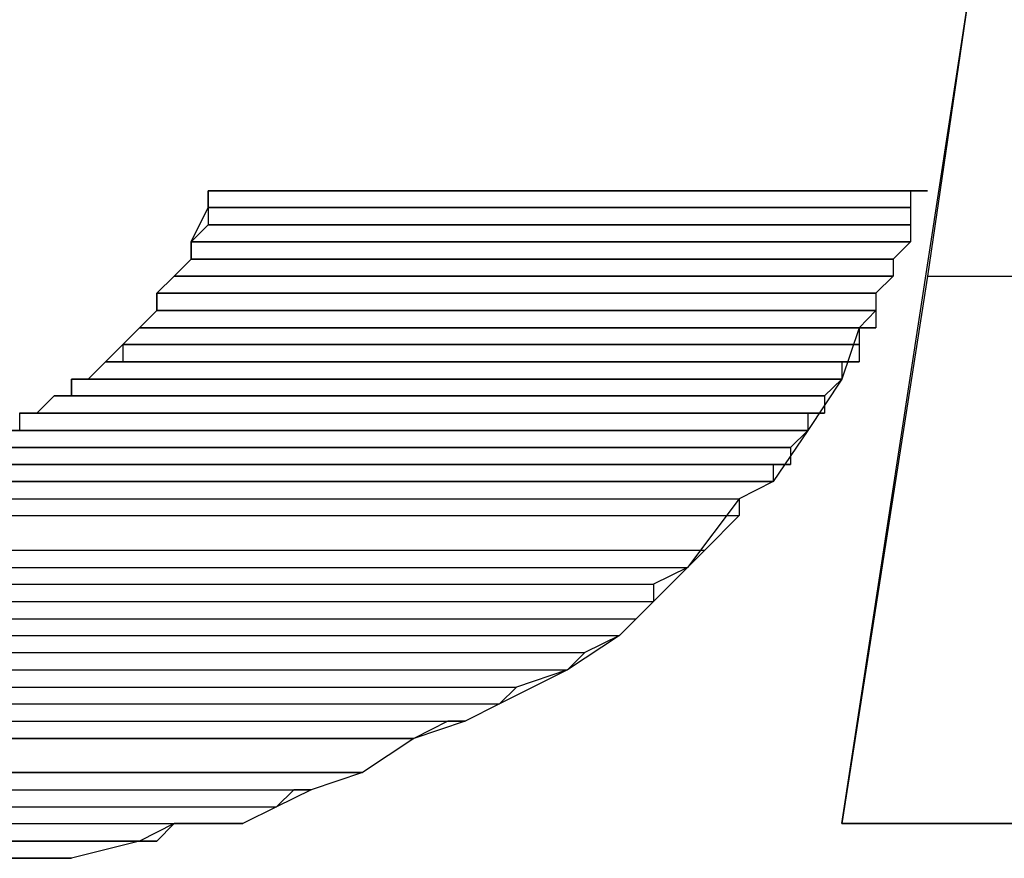
# Model space of a CAD drawing. Extents: x 89.1 to 90.1, y 2 to 2.98.
# Drawn here: x 89.56 to 89.57, y 2.6 to 2.61 of the extents above; entities that cross this region are included whole.
import ezdxf

# ---------------------------------------------------------------- set-up
doc = ezdxf.new("R2010")
doc.units = 0
doc.header["$MEASUREMENT"] = 0
doc.layers.add('001', color=7, linetype='CONTINUOUS')

msp = doc.modelspace()

# ---------------------------------------------------------------- linework, layer by layer
at = {"layer": '001'}
for points in [[(89.5714315, 2.6010029), (89.5751815, 2.6254504), (89.5751815, 2.6254504), (89.5943803, 2.6254504), (89.5943803, 2.6254504), (89.593634, 2.6206504), (89.593634, 2.6206504), (89.5814803, 2.6206504), (89.5814803, 2.6206504), (89.5807328, 2.6156991), (89.5807328, 2.6156991), (89.5919828, 2.6156991)], [(89.5919828, 2.6156991), (89.5912315, 2.6109004), (89.5912315, 2.6109004), (89.5799815, 2.6109004), (89.5799815, 2.6109004), (89.5790828, 2.6058016), (89.5790828, 2.6058016), (89.5913828, 2.6058016), (89.5913828, 2.6058016), (89.5906303, 2.6010029), (89.5906303, 2.6010029), (89.5714315, 2.6010029)], [(89.5729303, 2.6109004), (89.5721828, 2.6058016), (89.5721828, 2.6058016), (89.5790828, 2.6058016)], [(89.5721828, 2.6065491), (89.5720315, 2.6065491), (89.5720315, 2.6065491), (89.5720315, 2.6061004), (89.5720315, 2.6061004), (89.5718803, 2.6059491), (89.5718803, 2.6059491), (89.5718803, 2.6058016), (89.5718803, 2.6058016), (89.571729, 2.6056504), (89.571729, 2.6056504), (89.571729, 2.6054991), (89.571729, 2.6054991), (89.5715828, 2.6053479), (89.5715828, 2.6053479), (89.5714315, 2.6048991), (89.5714315, 2.6048991), (89.571134, 2.6044491), (89.571134, 2.6044491), (89.5708303, 2.6040004), (89.5708303, 2.6040004), (89.5705328, 2.6038491), (89.5705328, 2.6038491), (89.570079, 2.6032479), (89.570079, 2.6032479), (89.5697815, 2.6029504), (89.5697815, 2.6029504), (89.5694828, 2.6026529), (89.5694828, 2.6026529), (89.569029, 2.6023504), (89.569029, 2.6023504), (89.5684328, 2.6020516), (89.5684328, 2.6020516), (89.5681303, 2.6019004), (89.5681303, 2.6019004), (89.5676815, 2.6017491), (89.5676815, 2.6017491), (89.5672315, 2.6014516), (89.5672315, 2.6014516), (89.5667828, 2.6013004), (89.5667828, 2.6013004), (89.5664803, 2.6011491), (89.5664803, 2.6011491), (89.5661828, 2.6010029), (89.5661828, 2.6010029), (89.5655815, 2.6010029), (89.5655815, 2.6010029), (89.565279, 2.6008504), (89.565279, 2.6008504), (89.5646828, 2.6006991), (89.5646828, 2.6006991), (89.5640828, 2.6006991)], [(89.564229, 2.6046004), (89.5643803, 2.6046004), (89.5643803, 2.6046004), (89.5645315, 2.6047529), (89.5645315, 2.6047529), (89.5646828, 2.6047529), (89.5646828, 2.6047529), (89.5646828, 2.6048991), (89.5646828, 2.6048991), (89.5648303, 2.6048991), (89.5648303, 2.6048991), (89.5649815, 2.6050504), (89.5649815, 2.6050504), (89.5651328, 2.6052016), (89.5651328, 2.6052016), (89.565279, 2.6053479), (89.565279, 2.6053479), (89.5654303, 2.6054991), (89.5654303, 2.6054991), (89.5654303, 2.6056504), (89.5654303, 2.6056504), (89.5655815, 2.6058016), (89.5655815, 2.6058016), (89.5657328, 2.6059491), (89.5657328, 2.6059491), (89.5657328, 2.6061004), (89.5657328, 2.6061004), (89.565879, 2.6064029), (89.565879, 2.6064029), (89.565879, 2.6065491)], [(89.565879, 2.6065491), (89.5721828, 2.6065491)], [(89.565879, 2.6065491), (89.5721828, 2.6065491), (89.5721828, 2.6065491), (89.5720315, 2.6065491)], [(89.565879, 2.6065491), (89.565879, 2.6064029), (89.565879, 2.6064029), (89.5720315, 2.6064029)], [(89.565879, 2.6065491), (89.5720315, 2.6065491), (89.5720315, 2.6065491), (89.5720315, 2.6064029)], [(89.5721828, 2.6065491), (89.5721828, 2.6065491), (89.5721828, 2.6065491), (89.5658791, 2.6065491), (89.5658791, 2.6065491), (89.5658791, 2.6065491), (89.5658791, 2.6065491), (89.5721828, 2.6065491)], [(89.5720315, 2.6065491), (89.5720315, 2.6065491), (89.5720315, 2.6065491), (89.5658792, 2.6065491), (89.5658792, 2.6065491), (89.5658792, 2.6065491), (89.5658792, 2.6065491), (89.5720315, 2.6065491)], [(89.5720315, 2.6065491), (89.5720315, 2.6065491), (89.5720315, 2.6065491), (89.5658792, 2.6065491), (89.5658792, 2.6065491), (89.5658792, 2.6065491), (89.5658792, 2.6065491), (89.5720315, 2.6065491)], [(89.5720315, 2.6065491), (89.5720315, 2.6065491), (89.5720315, 2.6065491), (89.5658792, 2.6065491), (89.5658792, 2.6065491), (89.5658792, 2.6065491), (89.5658792, 2.6065491), (89.5720315, 2.6065491)], [(89.565879, 2.6064029), (89.565879, 2.6062516), (89.565879, 2.6062516), (89.5720315, 2.6062516)], [(89.565879, 2.6064029), (89.5720315, 2.6064029), (89.5720315, 2.6064029), (89.5720315, 2.6062516)], [(89.5720315, 2.6064029), (89.5720315, 2.6064029), (89.5720315, 2.6064029), (89.5658792, 2.6064029), (89.5658792, 2.6064029), (89.5658792, 2.6064029), (89.5658792, 2.6064029), (89.5720315, 2.6064029)], [(89.5720315, 2.6064029), (89.5720315, 2.6064029), (89.5720315, 2.6064029), (89.5658792, 2.6064029), (89.5658792, 2.6064029), (89.5658792, 2.6064029), (89.5658792, 2.6064029), (89.5720315, 2.6064029)], [(89.5720315, 2.6064029), (89.5720315, 2.6064029), (89.5720315, 2.6064029), (89.5658792, 2.6064029), (89.5658792, 2.6064029), (89.5658792, 2.6064029), (89.5658792, 2.6064029), (89.5720315, 2.6064029)], [(89.5720315, 2.6064029), (89.5720315, 2.6064029), (89.5720315, 2.6064029), (89.5658792, 2.6064029), (89.5658792, 2.6064029), (89.5658792, 2.6064029), (89.5658792, 2.6064029), (89.5720315, 2.6064029)], [(89.5720315, 2.6064029), (89.5720315, 2.6064029), (89.5720315, 2.6064029), (89.5658792, 2.6064029), (89.5658792, 2.6064029), (89.5658792, 2.6064029), (89.5658792, 2.6064029), (89.5720315, 2.6064029)], [(89.5720315, 2.6064029), (89.5720315, 2.6064029), (89.5720315, 2.6064029), (89.5658792, 2.6064029), (89.5658792, 2.6064029), (89.5658792, 2.6064029), (89.5658792, 2.6064029), (89.5720315, 2.6064029)], [(89.565879, 2.6062516), (89.5657328, 2.6061004), (89.5657328, 2.6061004), (89.5720315, 2.6061004)], [(89.565879, 2.6062516), (89.5720315, 2.6062516), (89.5720315, 2.6062516), (89.5720315, 2.6061004)], [(89.5720315, 2.6062516), (89.5720315, 2.6062516), (89.5720315, 2.6062516), (89.5658792, 2.6062516), (89.5658792, 2.6062516), (89.5658792, 2.6062516), (89.5658792, 2.6062516), (89.5720315, 2.6062516)], [(89.5720315, 2.6062516), (89.5720315, 2.6062516), (89.5720315, 2.6062516), (89.5658792, 2.6062516), (89.5658792, 2.6062516), (89.5658792, 2.6062516), (89.5658792, 2.6062516), (89.5720315, 2.6062516)], [(89.5720315, 2.6062516), (89.5720315, 2.6062516), (89.5720315, 2.6062516), (89.5658792, 2.6062516), (89.5658792, 2.6062516), (89.5658792, 2.6062516), (89.5658792, 2.6062516), (89.5720315, 2.6062516)], [(89.5720315, 2.6062516), (89.5720315, 2.6062516), (89.5720315, 2.6062516), (89.5658792, 2.6062516), (89.5658792, 2.6062516), (89.5658792, 2.6062516), (89.5658792, 2.6062516), (89.5720315, 2.6062516)], [(89.5720315, 2.6061004), (89.5720315, 2.6061004), (89.5720315, 2.6061004), (89.5657327, 2.6061004), (89.5657327, 2.6061004), (89.5657327, 2.6061004), (89.5657327, 2.6061004), (89.5720315, 2.6061004)], [(89.5720315, 2.6061004), (89.5720315, 2.6061004), (89.5720315, 2.6061004), (89.5657327, 2.6061004), (89.5657327, 2.6061004), (89.5657327, 2.6061004), (89.5657327, 2.6061004), (89.5720315, 2.6061004)], [(89.5720315, 2.6061004), (89.5720315, 2.6061004), (89.5720315, 2.6061004), (89.5657327, 2.6061004), (89.5657327, 2.6061004), (89.5657327, 2.6061004), (89.5657327, 2.6061004), (89.5720315, 2.6061004)], [(89.5720315, 2.6061004), (89.5720315, 2.6061004), (89.5720315, 2.6061004), (89.5657327, 2.6061004), (89.5657327, 2.6061004), (89.5657327, 2.6061004), (89.5657327, 2.6061004), (89.5720315, 2.6061004)], [(89.5720315, 2.6061004), (89.5720315, 2.6061004), (89.5720315, 2.6061004), (89.5657327, 2.6061004), (89.5657327, 2.6061004), (89.5657327, 2.6061004), (89.5657327, 2.6061004), (89.5720315, 2.6061004)], [(89.5720315, 2.6061004), (89.5720315, 2.6061004), (89.5720315, 2.6061004), (89.5657327, 2.6061004), (89.5657327, 2.6061004), (89.5657327, 2.6061004), (89.5657327, 2.6061004), (89.5720315, 2.6061004)], [(89.5657328, 2.6061004), (89.5657328, 2.6059491), (89.5657328, 2.6059491), (89.5718803, 2.6059491)], [(89.5657328, 2.6061004), (89.5720315, 2.6061004), (89.5720315, 2.6061004), (89.5718803, 2.6059491)], [(89.5657328, 2.6059491), (89.5655815, 2.6058016), (89.5655815, 2.6058016), (89.5718803, 2.6058016)], [(89.5718803, 2.6059491), (89.5718803, 2.6059491), (89.5718803, 2.6059491), (89.5657328, 2.6059491), (89.5657328, 2.6059491), (89.5657328, 2.6059491), (89.5657328, 2.6059491), (89.5718803, 2.6059491)], [(89.5718803, 2.6059491), (89.5718803, 2.6059491), (89.5718803, 2.6059491), (89.5657328, 2.6059491), (89.5657328, 2.6059491), (89.5657328, 2.6059491), (89.5657328, 2.6059491), (89.5718803, 2.6059491)], [(89.5718803, 2.6059491), (89.5718803, 2.6059491), (89.5718803, 2.6059491), (89.5657328, 2.6059491), (89.5657328, 2.6059491), (89.5657328, 2.6059491), (89.5657328, 2.6059491), (89.5718803, 2.6059491)], [(89.5718803, 2.6059491), (89.5718803, 2.6059491), (89.5718803, 2.6059491), (89.5657328, 2.6059491), (89.5657328, 2.6059491), (89.5657328, 2.6059491), (89.5657328, 2.6059491), (89.5718803, 2.6059491)], [(89.5718803, 2.6059491), (89.5718803, 2.6059491), (89.5718803, 2.6059491), (89.5657328, 2.6059491), (89.5657328, 2.6059491), (89.5657328, 2.6059491), (89.5657328, 2.6059491), (89.5718803, 2.6059491)], [(89.5718803, 2.6059491), (89.5718803, 2.6059491), (89.5718803, 2.6059491), (89.5657328, 2.6059491), (89.5657328, 2.6059491), (89.5657328, 2.6059491), (89.5657328, 2.6059491), (89.5718803, 2.6059491)], [(89.5657328, 2.6059491), (89.5718803, 2.6059491), (89.5718803, 2.6059491), (89.5718803, 2.6058016)], [(89.5655815, 2.6058016), (89.5654303, 2.6056504), (89.5654303, 2.6056504), (89.571729, 2.6056504)], [(89.5718803, 2.6058016), (89.5718803, 2.6058016), (89.5718803, 2.6058016), (89.5655814, 2.6058016), (89.5655814, 2.6058016), (89.5655814, 2.6058016), (89.5655814, 2.6058016), (89.5718803, 2.6058016)], [(89.5718803, 2.6058016), (89.5718803, 2.6058016), (89.5718803, 2.6058016), (89.5655814, 2.6058016), (89.5655814, 2.6058016), (89.5655814, 2.6058016), (89.5655814, 2.6058016), (89.5718803, 2.6058016)], [(89.5718803, 2.6058016), (89.5718803, 2.6058016), (89.5718803, 2.6058016), (89.5655814, 2.6058016), (89.5655814, 2.6058016), (89.5655814, 2.6058016), (89.5655814, 2.6058016), (89.5718803, 2.6058016)], [(89.5718803, 2.6058016), (89.5718803, 2.6058016), (89.5718803, 2.6058016), (89.5655814, 2.6058016), (89.5655814, 2.6058016), (89.5655814, 2.6058016), (89.5655814, 2.6058016), (89.5718803, 2.6058016)], [(89.5718803, 2.6058016), (89.5718803, 2.6058016), (89.5718803, 2.6058016), (89.5655814, 2.6058016), (89.5655814, 2.6058016), (89.5655814, 2.6058016), (89.5655814, 2.6058016), (89.5718803, 2.6058016)], [(89.5718803, 2.6058016), (89.5718803, 2.6058016), (89.5718803, 2.6058016), (89.5655814, 2.6058016), (89.5655814, 2.6058016), (89.5655814, 2.6058016), (89.5655814, 2.6058016), (89.5718803, 2.6058016)], [(89.5655815, 2.6058016), (89.5718803, 2.6058016), (89.5718803, 2.6058016), (89.571729, 2.6056504)], [(89.5721828, 2.6058016), (89.5714315, 2.6010029), (89.5714315, 2.6010029), (89.5906303, 2.6010029)], [(89.5721828, 2.6058016), (89.5913828, 2.6058016), (89.5913828, 2.6058016), (89.5906303, 2.6010029)], [(89.571729, 2.6056504), (89.571729, 2.6056504), (89.571729, 2.6056504), (89.5654302, 2.6056504), (89.5654302, 2.6056504), (89.5654302, 2.6056504), (89.5654302, 2.6056504), (89.571729, 2.6056504)], [(89.571729, 2.6056504), (89.571729, 2.6056504), (89.571729, 2.6056504), (89.5654302, 2.6056504), (89.5654302, 2.6056504), (89.5654302, 2.6056504), (89.5654302, 2.6056504), (89.571729, 2.6056504)], [(89.571729, 2.6056504), (89.571729, 2.6056504), (89.571729, 2.6056504), (89.5654302, 2.6056504), (89.5654302, 2.6056504), (89.5654302, 2.6056504), (89.5654302, 2.6056504), (89.571729, 2.6056504)], [(89.571729, 2.6056504), (89.571729, 2.6056504), (89.571729, 2.6056504), (89.5654302, 2.6056504), (89.5654302, 2.6056504), (89.5654302, 2.6056504), (89.5654302, 2.6056504), (89.571729, 2.6056504)], [(89.5654303, 2.6056504), (89.5654303, 2.6054991), (89.5654303, 2.6054991), (89.571729, 2.6054991)], [(89.5654303, 2.6056504), (89.571729, 2.6056504), (89.571729, 2.6056504), (89.571729, 2.6054991)], [(89.5654303, 2.6054991), (89.565279, 2.6053479), (89.565279, 2.6053479), (89.571729, 2.6053479)], [(89.571729, 2.6054991), (89.571729, 2.6054991), (89.571729, 2.6054991), (89.5654302, 2.6054991), (89.5654302, 2.6054991), (89.5654302, 2.6054991), (89.5654302, 2.6054991), (89.571729, 2.6054991)], [(89.571729, 2.6054991), (89.571729, 2.6054991), (89.571729, 2.6054991), (89.5654302, 2.6054991), (89.5654302, 2.6054991), (89.5654302, 2.6054991), (89.5654302, 2.6054991), (89.571729, 2.6054991)], [(89.5654303, 2.6054991), (89.571729, 2.6054991), (89.571729, 2.6054991), (89.571729, 2.6053479)], [(89.565279, 2.6053479), (89.5651328, 2.6052016), (89.5651328, 2.6052016), (89.5715828, 2.6052016)], [(89.571729, 2.6053479), (89.571729, 2.6053479), (89.571729, 2.6053479), (89.5652788, 2.6053479), (89.5652788, 2.6053479), (89.5652788, 2.6053479), (89.5652788, 2.6053479), (89.571729, 2.6053479)], [(89.571729, 2.6053479), (89.571729, 2.6053479), (89.571729, 2.6053479), (89.5652788, 2.6053479), (89.5652788, 2.6053479), (89.5652788, 2.6053479), (89.5652788, 2.6053479), (89.571729, 2.6053479)], [(89.565279, 2.6053479), (89.571729, 2.6053479), (89.571729, 2.6053479), (89.5715828, 2.6053479)], [(89.565279, 2.6053479), (89.5715828, 2.6053479), (89.5715828, 2.6053479), (89.5715828, 2.6052016)], [(89.5715828, 2.6053479), (89.5715828, 2.6053479), (89.5715828, 2.6053479), (89.5652791, 2.6053479), (89.5652791, 2.6053479), (89.5652791, 2.6053479), (89.5652791, 2.6053479), (89.5715828, 2.6053479)], [(89.5715828, 2.6053479), (89.5715828, 2.6053479), (89.5715828, 2.6053479), (89.5652791, 2.6053479), (89.5652791, 2.6053479), (89.5652791, 2.6053479), (89.5652791, 2.6053479), (89.5715828, 2.6053479)], [(89.5715828, 2.6053479), (89.5715828, 2.6053479), (89.5715828, 2.6053479), (89.5652791, 2.6053479), (89.5652791, 2.6053479), (89.5652791, 2.6053479), (89.5652791, 2.6053479), (89.5715828, 2.6053479)], [(89.5715828, 2.6052016), (89.5715828, 2.6052016), (89.5715828, 2.6052016), (89.5651326, 2.6052016), (89.5651326, 2.6052016), (89.5651326, 2.6052016), (89.5651326, 2.6052016), (89.5715828, 2.6052016)], [(89.5715828, 2.6052016), (89.5715828, 2.6052016), (89.5715828, 2.6052016), (89.5651326, 2.6052016), (89.5651326, 2.6052016), (89.5651326, 2.6052016), (89.5651326, 2.6052016), (89.5715828, 2.6052016)], [(89.5651328, 2.6052016), (89.5651328, 2.6050504), (89.5651328, 2.6050504), (89.5715828, 2.6050504)], [(89.5651328, 2.6052016), (89.5715828, 2.6052016), (89.5715828, 2.6052016), (89.5715828, 2.6050504)], [(89.5649815, 2.6050504), (89.5648303, 2.6048991), (89.5648303, 2.6048991), (89.5714315, 2.6048991)], [(89.5715828, 2.6050504), (89.5715828, 2.6050504), (89.5715828, 2.6050504), (89.5649812, 2.6050504), (89.5649812, 2.6050504), (89.5649812, 2.6050504), (89.5649812, 2.6050504), (89.5715828, 2.6050504)], [(89.5715828, 2.6050504), (89.5715828, 2.6050504), (89.5715828, 2.6050504), (89.5649812, 2.6050504), (89.5649812, 2.6050504), (89.5649812, 2.6050504), (89.5649812, 2.6050504), (89.5715828, 2.6050504)], [(89.5714315, 2.6050504), (89.5714315, 2.6050504), (89.5714315, 2.6050504), (89.5649813, 2.6050504), (89.5649813, 2.6050504), (89.5649813, 2.6050504), (89.5649813, 2.6050504), (89.5714315, 2.6050504)], [(89.5651328, 2.6050504), (89.5649815, 2.6050504), (89.5649815, 2.6050504), (89.5715828, 2.6050504)], [(89.5649815, 2.6050504), (89.5715828, 2.6050504), (89.5715828, 2.6050504), (89.5714315, 2.6050504)], [(89.5649815, 2.6050504), (89.5714315, 2.6050504), (89.5714315, 2.6050504), (89.5714315, 2.6048991)], [(89.5715828, 2.6050504), (89.5715828, 2.6050504), (89.5715828, 2.6050504), (89.5651326, 2.6050504), (89.5651326, 2.6050504), (89.5651326, 2.6050504), (89.5651326, 2.6050504), (89.5715828, 2.6050504)], [(89.5648303, 2.6048991), (89.5646828, 2.6048991), (89.5646828, 2.6048991), (89.5714315, 2.6048991)], [(89.5646828, 2.6048991), (89.5646828, 2.6047529), (89.5646828, 2.6047529), (89.5712803, 2.6047529)], [(89.5646828, 2.6048991), (89.5714315, 2.6048991), (89.5714315, 2.6048991), (89.5712803, 2.6047529)], [(89.5714315, 2.6048991), (89.5714315, 2.6048991), (89.5714315, 2.6048991), (89.5646835, 2.6048991), (89.5646835, 2.6048991), (89.5646835, 2.6048991), (89.5646835, 2.6048991), (89.5714315, 2.6048991)], [(89.5714315, 2.6048991), (89.5714315, 2.6048991), (89.5714315, 2.6048991), (89.5646835, 2.6048991), (89.5646835, 2.6048991), (89.5646835, 2.6048991), (89.5646835, 2.6048991), (89.5714315, 2.6048991)], [(89.5714315, 2.6048991), (89.5714315, 2.6048991), (89.5714315, 2.6048991), (89.56483, 2.6048991), (89.56483, 2.6048991), (89.56483, 2.6048991), (89.56483, 2.6048991), (89.5714315, 2.6048991)], [(89.5714315, 2.6048991), (89.5714315, 2.6048991), (89.5714315, 2.6048991), (89.56483, 2.6048991), (89.56483, 2.6048991), (89.56483, 2.6048991), (89.56483, 2.6048991), (89.5714315, 2.6048991)], [(89.5714315, 2.6048991), (89.5714315, 2.6048991), (89.5714315, 2.6048991), (89.56483, 2.6048991), (89.56483, 2.6048991), (89.56483, 2.6048991), (89.56483, 2.6048991), (89.5714315, 2.6048991)], [(89.5645315, 2.6047529), (89.5643803, 2.6046004), (89.5643803, 2.6046004), (89.5712803, 2.6046004)], [(89.5646828, 2.6047529), (89.5645315, 2.6047529), (89.5645315, 2.6047529), (89.5712803, 2.6047529)], [(89.5645315, 2.6047529), (89.5712803, 2.6047529), (89.5712803, 2.6047529), (89.5712803, 2.6046004)], [(89.5712803, 2.6047529), (89.5712803, 2.6047529), (89.5712803, 2.6047529), (89.5645322, 2.6047529), (89.5645322, 2.6047529), (89.5645322, 2.6047529), (89.5645322, 2.6047529), (89.5712803, 2.6047529)], [(89.5712803, 2.6047529), (89.5712803, 2.6047529), (89.5712803, 2.6047529), (89.5645322, 2.6047529), (89.5645322, 2.6047529), (89.5645322, 2.6047529), (89.5645322, 2.6047529), (89.5712803, 2.6047529)], [(89.5712803, 2.6047529), (89.5712803, 2.6047529), (89.5712803, 2.6047529), (89.5646836, 2.6047529), (89.5646836, 2.6047529), (89.5646836, 2.6047529), (89.5646836, 2.6047529), (89.5712803, 2.6047529)], [(89.5643803, 2.6046004), (89.564229, 2.6046004), (89.564229, 2.6046004), (89.571134, 2.6046004)], [(89.564229, 2.6046004), (89.564229, 2.6044491), (89.564229, 2.6044491), (89.571134, 2.6044491)], [(89.564229, 2.6046004), (89.571134, 2.6046004), (89.571134, 2.6046004), (89.571134, 2.6044491)], [(89.571134, 2.6046004), (89.571134, 2.6046004), (89.571134, 2.6046004), (89.5642297, 2.6046004), (89.5642297, 2.6046004), (89.5642297, 2.6046004), (89.5642297, 2.6046004), (89.571134, 2.6046004)], [(89.571134, 2.6046004), (89.571134, 2.6046004), (89.571134, 2.6046004), (89.5642297, 2.6046004), (89.5642297, 2.6046004), (89.5642297, 2.6046004), (89.5642297, 2.6046004), (89.571134, 2.6046004)], [(89.5643803, 2.6046004), (89.5712803, 2.6046004), (89.5712803, 2.6046004), (89.571134, 2.6046004)], [(89.5712803, 2.6046004), (89.5712803, 2.6046004), (89.5712803, 2.6046004), (89.5643809, 2.6046004), (89.5643809, 2.6046004), (89.5643809, 2.6046004), (89.5643809, 2.6046004), (89.5712803, 2.6046004)], [(89.5712803, 2.6046004), (89.5712803, 2.6046004), (89.5712803, 2.6046004), (89.5643809, 2.6046004), (89.5643809, 2.6046004), (89.5643809, 2.6046004), (89.5643809, 2.6046004), (89.5712803, 2.6046004)], [(89.5712803, 2.6046004), (89.5712803, 2.6046004), (89.5712803, 2.6046004), (89.5643809, 2.6046004), (89.5643809, 2.6046004), (89.5643809, 2.6046004), (89.5643809, 2.6046004), (89.5712803, 2.6046004)], [(89.5712803, 2.6046004), (89.5712803, 2.6046004), (89.5712803, 2.6046004), (89.5643809, 2.6046004), (89.5643809, 2.6046004), (89.5643809, 2.6046004), (89.5643809, 2.6046004), (89.5712803, 2.6046004)], [(89.5712803, 2.6046004), (89.5712803, 2.6046004), (89.5712803, 2.6046004), (89.5643809, 2.6046004), (89.5643809, 2.6046004), (89.5643809, 2.6046004), (89.5643809, 2.6046004), (89.5712803, 2.6046004)], [(89.5712803, 2.6046004), (89.5712803, 2.6046004), (89.5712803, 2.6046004), (89.5643809, 2.6046004), (89.5643809, 2.6046004), (89.5643809, 2.6046004), (89.5643809, 2.6046004), (89.5712803, 2.6046004)], [(89.5637803, 2.6044491), (89.563634, 2.6042979), (89.563634, 2.6042979), (89.5709815, 2.6042979)], [(89.5639315, 2.6044491), (89.5637803, 2.6044491), (89.5637803, 2.6044491), (89.571134, 2.6044491)], [(89.5637803, 2.6044491), (89.571134, 2.6044491), (89.571134, 2.6044491), (89.5709815, 2.6042979)], [(89.571134, 2.6044491), (89.571134, 2.6044491), (89.571134, 2.6044491), (89.5637805, 2.6044491), (89.5637805, 2.6044491), (89.5637805, 2.6044491), (89.5637805, 2.6044491), (89.571134, 2.6044491)], [(89.571134, 2.6044491), (89.571134, 2.6044491), (89.571134, 2.6044491), (89.5637805, 2.6044491), (89.5637805, 2.6044491), (89.5637805, 2.6044491), (89.5637805, 2.6044491), (89.571134, 2.6044491)], [(89.5640828, 2.6044491), (89.5639315, 2.6044491), (89.5639315, 2.6044491), (89.571134, 2.6044491)], [(89.571134, 2.6044491), (89.571134, 2.6044491), (89.571134, 2.6044491), (89.5639319, 2.6044491), (89.5639319, 2.6044491), (89.5639319, 2.6044491), (89.5639319, 2.6044491), (89.571134, 2.6044491)], [(89.571134, 2.6044491), (89.571134, 2.6044491), (89.571134, 2.6044491), (89.5639319, 2.6044491), (89.5639319, 2.6044491), (89.5639319, 2.6044491), (89.5639319, 2.6044491), (89.571134, 2.6044491)], [(89.571134, 2.6044491), (89.571134, 2.6044491), (89.571134, 2.6044491), (89.5639319, 2.6044491), (89.5639319, 2.6044491), (89.5639319, 2.6044491), (89.5639319, 2.6044491), (89.571134, 2.6044491)], [(89.564229, 2.6044491), (89.5640828, 2.6044491), (89.5640828, 2.6044491), (89.571134, 2.6044491)], [(89.571134, 2.6044491), (89.571134, 2.6044491), (89.571134, 2.6044491), (89.5640832, 2.6044491), (89.5640832, 2.6044491), (89.5640832, 2.6044491), (89.5640832, 2.6044491), (89.571134, 2.6044491)], [(89.571134, 2.6044491), (89.571134, 2.6044491), (89.571134, 2.6044491), (89.5642297, 2.6044491), (89.5642297, 2.6044491), (89.5642297, 2.6044491), (89.5642297, 2.6044491), (89.571134, 2.6044491)], [(89.563179, 2.6042979), (89.5630328, 2.6041516), (89.5630328, 2.6041516), (89.5709815, 2.6041516)], [(89.5633303, 2.6042979), (89.563179, 2.6042979), (89.563179, 2.6042979), (89.5709815, 2.6042979)], [(89.563179, 2.6042979), (89.5709815, 2.6042979), (89.5709815, 2.6042979), (89.5709815, 2.6041516)], [(89.5709815, 2.6042979), (89.5709815, 2.6042979), (89.5709815, 2.6042979), (89.5633302, 2.6042979), (89.5633302, 2.6042979), (89.5633302, 2.6042979), (89.5633302, 2.6042979), (89.5709815, 2.6042979)], [(89.5709815, 2.6042979), (89.5709815, 2.6042979), (89.5709815, 2.6042979), (89.5633302, 2.6042979), (89.5633302, 2.6042979), (89.5633302, 2.6042979), (89.5633302, 2.6042979), (89.5709815, 2.6042979)], [(89.5709815, 2.6042979), (89.5709815, 2.6042979), (89.5709815, 2.6042979), (89.5633302, 2.6042979), (89.5633302, 2.6042979), (89.5633302, 2.6042979), (89.5633302, 2.6042979), (89.5709815, 2.6042979)], [(89.5709815, 2.6042979), (89.5709815, 2.6042979), (89.5709815, 2.6042979), (89.5633302, 2.6042979), (89.5633302, 2.6042979), (89.5633302, 2.6042979), (89.5633302, 2.6042979), (89.5709815, 2.6042979)], [(89.5709815, 2.6042979), (89.5709815, 2.6042979), (89.5709815, 2.6042979), (89.5633302, 2.6042979), (89.5633302, 2.6042979), (89.5633302, 2.6042979), (89.5633302, 2.6042979), (89.5709815, 2.6042979)], [(89.5634815, 2.6042979), (89.5633303, 2.6042979), (89.5633303, 2.6042979), (89.5709815, 2.6042979)], [(89.563634, 2.6042979), (89.5634815, 2.6042979), (89.5634815, 2.6042979), (89.5709815, 2.6042979)], [(89.5709815, 2.6042979), (89.5709815, 2.6042979), (89.5709815, 2.6042979), (89.5634815, 2.6042979), (89.5634815, 2.6042979), (89.5634815, 2.6042979), (89.5634815, 2.6042979), (89.5709815, 2.6042979)], [(89.5709815, 2.6042979), (89.5709815, 2.6042979), (89.5709815, 2.6042979), (89.5634815, 2.6042979), (89.5634815, 2.6042979), (89.5634815, 2.6042979), (89.5634815, 2.6042979), (89.5709815, 2.6042979)], [(89.5709815, 2.6042979), (89.5709815, 2.6042979), (89.5709815, 2.6042979), (89.5634815, 2.6042979), (89.5634815, 2.6042979), (89.5634815, 2.6042979), (89.5634815, 2.6042979), (89.5709815, 2.6042979)], [(89.5709815, 2.6042979), (89.5709815, 2.6042979), (89.5709815, 2.6042979), (89.5634815, 2.6042979), (89.5634815, 2.6042979), (89.5634815, 2.6042979), (89.5634815, 2.6042979), (89.5709815, 2.6042979)], [(89.5709815, 2.6042979), (89.5709815, 2.6042979), (89.5709815, 2.6042979), (89.5634815, 2.6042979), (89.5634815, 2.6042979), (89.5634815, 2.6042979), (89.5634815, 2.6042979), (89.5709815, 2.6042979)], [(89.5709815, 2.6042979), (89.5709815, 2.6042979), (89.5709815, 2.6042979), (89.5636329, 2.6042979), (89.5636329, 2.6042979), (89.5636329, 2.6042979), (89.5636329, 2.6042979), (89.5709815, 2.6042979)], [(89.5709815, 2.6042979), (89.5709815, 2.6042979), (89.5709815, 2.6042979), (89.5636329, 2.6042979), (89.5636329, 2.6042979), (89.5636329, 2.6042979), (89.5636329, 2.6042979), (89.5709815, 2.6042979)], [(89.5709815, 2.6042979), (89.5709815, 2.6042979), (89.5709815, 2.6042979), (89.5636329, 2.6042979), (89.5636329, 2.6042979), (89.5636329, 2.6042979), (89.5636329, 2.6042979), (89.5709815, 2.6042979)], [(89.5543315, 2.6041516), (89.5543315, 2.6040004), (89.5543315, 2.6040004), (89.5708303, 2.6040004)], [(89.5543315, 2.6041516), (89.5708303, 2.6041516), (89.5708303, 2.6041516), (89.5708303, 2.6040004)], [(89.5624328, 2.6041516), (89.5622815, 2.6041516), (89.5622815, 2.6041516), (89.5708303, 2.6041516)], [(89.5708303, 2.6041516), (89.5708303, 2.6041516), (89.5708303, 2.6041516), (89.5624318, 2.6041516), (89.5624318, 2.6041516), (89.5624318, 2.6041516), (89.5624318, 2.6041516), (89.5708303, 2.6041516)], [(89.562579, 2.6041516), (89.5624328, 2.6041516), (89.5624328, 2.6041516), (89.5708303, 2.6041516)], [(89.5709815, 2.6041516), (89.5709815, 2.6041516), (89.5709815, 2.6041516), (89.5625782, 2.6041516), (89.5625782, 2.6041516), (89.5625782, 2.6041516), (89.5625782, 2.6041516), (89.5709815, 2.6041516)], [(89.5709815, 2.6041516), (89.5709815, 2.6041516), (89.5709815, 2.6041516), (89.5625782, 2.6041516), (89.5625782, 2.6041516), (89.5625782, 2.6041516), (89.5625782, 2.6041516), (89.5709815, 2.6041516)], [(89.5627303, 2.6041516), (89.562579, 2.6041516), (89.562579, 2.6041516), (89.5709815, 2.6041516)], [(89.562579, 2.6041516), (89.5709815, 2.6041516), (89.5709815, 2.6041516), (89.5708303, 2.6041516)], [(89.5709815, 2.6041516), (89.5709815, 2.6041516), (89.5709815, 2.6041516), (89.5627296, 2.6041516), (89.5627296, 2.6041516), (89.5627296, 2.6041516), (89.5627296, 2.6041516), (89.5709815, 2.6041516)], [(89.5709815, 2.6041516), (89.5709815, 2.6041516), (89.5709815, 2.6041516), (89.5627296, 2.6041516), (89.5627296, 2.6041516), (89.5627296, 2.6041516), (89.5627296, 2.6041516), (89.5709815, 2.6041516)], [(89.5709815, 2.6041516), (89.5709815, 2.6041516), (89.5709815, 2.6041516), (89.5627296, 2.6041516), (89.5627296, 2.6041516), (89.5627296, 2.6041516), (89.5627296, 2.6041516), (89.5709815, 2.6041516)], [(89.5628815, 2.6041516), (89.5627303, 2.6041516), (89.5627303, 2.6041516), (89.5709815, 2.6041516)], [(89.5709815, 2.6041516), (89.5709815, 2.6041516), (89.5709815, 2.6041516), (89.5628809, 2.6041516), (89.5628809, 2.6041516), (89.5628809, 2.6041516), (89.5628809, 2.6041516), (89.5709815, 2.6041516)], [(89.5709815, 2.6041516), (89.5709815, 2.6041516), (89.5709815, 2.6041516), (89.5628809, 2.6041516), (89.5628809, 2.6041516), (89.5628809, 2.6041516), (89.5628809, 2.6041516), (89.5709815, 2.6041516)], [(89.5709815, 2.6041516), (89.5709815, 2.6041516), (89.5709815, 2.6041516), (89.5628809, 2.6041516), (89.5628809, 2.6041516), (89.5628809, 2.6041516), (89.5628809, 2.6041516), (89.5709815, 2.6041516)], [(89.5630328, 2.6041516), (89.5628815, 2.6041516), (89.5628815, 2.6041516), (89.5709815, 2.6041516)], [(89.5709815, 2.6041516), (89.5709815, 2.6041516), (89.5709815, 2.6041516), (89.5630323, 2.6041516), (89.5630323, 2.6041516), (89.5630323, 2.6041516), (89.5630323, 2.6041516), (89.5709815, 2.6041516)], [(89.5709815, 2.6041516), (89.5709815, 2.6041516), (89.5709815, 2.6041516), (89.5630323, 2.6041516), (89.5630323, 2.6041516), (89.5630323, 2.6041516), (89.5630323, 2.6041516), (89.5709815, 2.6041516)], [(89.5709815, 2.6041516), (89.5709815, 2.6041516), (89.5709815, 2.6041516), (89.5630323, 2.6041516), (89.5630323, 2.6041516), (89.5630323, 2.6041516), (89.5630323, 2.6041516), (89.5709815, 2.6041516)], [(89.5708303, 2.6040004), (89.5708303, 2.6040004), (89.5708303, 2.6040004), (89.5543313, 2.6040004), (89.5543313, 2.6040004), (89.5543313, 2.6040004), (89.5543313, 2.6040004), (89.5708303, 2.6040004)], [(89.5708303, 2.6040004), (89.5708303, 2.6040004), (89.5708303, 2.6040004), (89.5543313, 2.6040004), (89.5543313, 2.6040004), (89.5543313, 2.6040004), (89.5543313, 2.6040004), (89.5708303, 2.6040004)], [(89.5543315, 2.6040004), (89.5544828, 2.6038491), (89.5544828, 2.6038491), (89.5705328, 2.6038491)], [(89.5543315, 2.6040004), (89.5708303, 2.6040004), (89.5708303, 2.6040004), (89.5705328, 2.6038491)], [(89.5544828, 2.6038491), (89.5544828, 2.6037029), (89.5544828, 2.6037029), (89.5705328, 2.6037029)], [(89.5544828, 2.6038491), (89.5705328, 2.6038491), (89.5705328, 2.6038491), (89.5705328, 2.6037029)], [(89.5544828, 2.6037029), (89.554629, 2.6034004), (89.554629, 2.6034004), (89.5702303, 2.6034004)], [(89.5544828, 2.6037029), (89.5705328, 2.6037029), (89.5705328, 2.6037029), (89.5702303, 2.6034004)], [(89.554629, 2.6034004), (89.5547815, 2.6032479), (89.5547815, 2.6032479), (89.570079, 2.6032479)], [(89.554629, 2.6034004), (89.5702303, 2.6034004), (89.5702303, 2.6034004), (89.570079, 2.6032479)], [(89.5547815, 2.6032479), (89.5549328, 2.6031016), (89.5549328, 2.6031016), (89.5697815, 2.6031016)], [(89.5547815, 2.6032479), (89.570079, 2.6032479), (89.570079, 2.6032479), (89.5697815, 2.6031016)], [(89.5549328, 2.6031016), (89.5549328, 2.6029504), (89.5549328, 2.6029504), (89.5697815, 2.6029504)], [(89.5549328, 2.6031016), (89.5697815, 2.6031016), (89.5697815, 2.6031016), (89.5697815, 2.6029504)], [(89.5549328, 2.6029504), (89.555079, 2.6027991), (89.555079, 2.6027991), (89.569629, 2.6027991)], [(89.5549328, 2.6029504), (89.5697815, 2.6029504), (89.5697815, 2.6029504), (89.569629, 2.6027991)], [(89.555079, 2.6027991), (89.5552303, 2.6026529), (89.5552303, 2.6026529), (89.5694828, 2.6026529)], [(89.555079, 2.6027991), (89.569629, 2.6027991), (89.569629, 2.6027991), (89.5694828, 2.6026529)], [(89.5552303, 2.6026529), (89.5553815, 2.6025016), (89.5553815, 2.6025016), (89.5691803, 2.6025016)], [(89.5552303, 2.6026529), (89.5694828, 2.6026529), (89.5694828, 2.6026529), (89.5691803, 2.6025016)], [(89.5553815, 2.6025016), (89.5555328, 2.6023504), (89.5555328, 2.6023504), (89.569029, 2.6023504)], [(89.5553815, 2.6025016), (89.5691803, 2.6025016), (89.5691803, 2.6025016), (89.569029, 2.6023504)], [(89.5555328, 2.6023504), (89.5558303, 2.6021991), (89.5558303, 2.6021991), (89.5685803, 2.6021991)], [(89.5555328, 2.6023504), (89.569029, 2.6023504), (89.569029, 2.6023504), (89.5685803, 2.6021991)], [(89.5558303, 2.6021991), (89.5558303, 2.6020516), (89.5558303, 2.6020516), (89.5684328, 2.6020516)], [(89.5558303, 2.6021991), (89.5685803, 2.6021991), (89.5685803, 2.6021991), (89.5684328, 2.6020516)], [(89.5558303, 2.6020516), (89.556134, 2.6019004), (89.556134, 2.6019004), (89.5681303, 2.6019004)], [(89.5558303, 2.6020516), (89.5684328, 2.6020516), (89.5684328, 2.6020516), (89.5681303, 2.6019004)], [(89.556134, 2.6019004), (89.567979, 2.6019004)], [(89.556134, 2.6019004), (89.5681303, 2.6019004), (89.5681303, 2.6019004), (89.567979, 2.6019004)], [(89.5562803, 2.6019004), (89.5564315, 2.6017491), (89.5564315, 2.6017491), (89.5676815, 2.6017491)], [(89.5562803, 2.6019004), (89.567979, 2.6019004), (89.567979, 2.6019004), (89.5676815, 2.6017491)], [(89.5564315, 2.6017491), (89.5676815, 2.6017491)], [(89.5676815, 2.6017491), (89.5676815, 2.6017491), (89.5676815, 2.6017491), (89.5564315, 2.6017491), (89.5564315, 2.6017491), (89.5564315, 2.6017491), (89.5564315, 2.6017491), (89.5676815, 2.6017491)], [(89.5565828, 2.6017491), (89.5568803, 2.6014516), (89.5568803, 2.6014516), (89.5672315, 2.6014516)], [(89.5565828, 2.6017491), (89.5676815, 2.6017491), (89.5676815, 2.6017491), (89.5672315, 2.6014516)], [(89.5672315, 2.6014516), (89.5672315, 2.6014516), (89.5672315, 2.6014516), (89.55688, 2.6014516), (89.55688, 2.6014516), (89.55688, 2.6014516), (89.55688, 2.6014516), (89.5672315, 2.6014516)], [(89.5672315, 2.6014516), (89.5672315, 2.6014516), (89.5672315, 2.6014516), (89.55688, 2.6014516), (89.55688, 2.6014516), (89.55688, 2.6014516), (89.55688, 2.6014516), (89.5672315, 2.6014516)], [(89.5568803, 2.6014516), (89.5573303, 2.6013004), (89.5573303, 2.6013004), (89.5667828, 2.6013004)], [(89.5568803, 2.6014516), (89.5672315, 2.6014516), (89.5672315, 2.6014516), (89.5667828, 2.6013004)], [(89.5573303, 2.6013004), (89.5666315, 2.6013004)], [(89.5573303, 2.6013004), (89.5667828, 2.6013004), (89.5667828, 2.6013004), (89.5666315, 2.6013004)], [(89.5574815, 2.6013004), (89.5576328, 2.6011491), (89.5576328, 2.6011491), (89.5664803, 2.6011491)], [(89.5574815, 2.6013004), (89.5666315, 2.6013004), (89.5666315, 2.6013004), (89.5664803, 2.6011491)], [(89.5576328, 2.6011491), (89.5580815, 2.6010029), (89.5580815, 2.6010029), (89.5661828, 2.6010029)], [(89.5576328, 2.6011491), (89.5664803, 2.6011491), (89.5664803, 2.6011491), (89.5661828, 2.6010029)], [(89.5580815, 2.6010029), (89.565879, 2.6010029)], [(89.5580815, 2.6010029), (89.5661828, 2.6010029), (89.5661828, 2.6010029), (89.565879, 2.6010029)], [(89.5582328, 2.6010029), (89.5655815, 2.6010029)], [(89.5582328, 2.6010029), (89.565879, 2.6010029), (89.565879, 2.6010029), (89.5655815, 2.6010029)], [(89.5585315, 2.6010029), (89.5586828, 2.6008504), (89.5586828, 2.6008504), (89.5654303, 2.6008504)], [(89.5585315, 2.6010029), (89.5655815, 2.6010029), (89.5655815, 2.6010029), (89.5654303, 2.6008504)], [(89.5906303, 2.6010029), (89.5906303, 2.6010029), (89.5906303, 2.6010029), (89.571431, 2.6010029), (89.571431, 2.6010029), (89.571431, 2.6010029), (89.571431, 2.6010029), (89.5906303, 2.6010029)], [(89.5586828, 2.6008504), (89.565279, 2.6008504)], [(89.5586828, 2.6008504), (89.5654303, 2.6008504), (89.5654303, 2.6008504), (89.565279, 2.6008504)], [(89.565279, 2.6008504), (89.565279, 2.6008504), (89.565279, 2.6008504), (89.5589802, 2.6008504), (89.5589802, 2.6008504), (89.5589802, 2.6008504), (89.5589802, 2.6008504), (89.565279, 2.6008504)], [(89.565279, 2.6008504), (89.565279, 2.6008504), (89.565279, 2.6008504), (89.5589802, 2.6008504), (89.5589802, 2.6008504), (89.5589802, 2.6008504), (89.5589802, 2.6008504), (89.565279, 2.6008504)], [(89.5589803, 2.6008504), (89.5595803, 2.6006991), (89.5595803, 2.6006991), (89.5646828, 2.6006991)], [(89.5589803, 2.6008504), (89.565279, 2.6008504), (89.565279, 2.6008504), (89.5646828, 2.6006991)], [(89.5646828, 2.6006991), (89.5646828, 2.6006991), (89.5646828, 2.6006991), (89.5595802, 2.6006991), (89.5595802, 2.6006991), (89.5595802, 2.6006991), (89.5595802, 2.6006991), (89.5646828, 2.6006991)], [(89.5646828, 2.6006991), (89.5646828, 2.6006991), (89.5646828, 2.6006991), (89.5595802, 2.6006991), (89.5595802, 2.6006991), (89.5595802, 2.6006991), (89.5595802, 2.6006991), (89.5646828, 2.6006991)], [(89.5595803, 2.6006991), (89.5646828, 2.6006991), (89.5646828, 2.6006991), (89.564229, 2.6006991)]]:
    msp.add_lwpolyline(points, dxfattribs=at)

doc.saveas('drawing.dxf')
